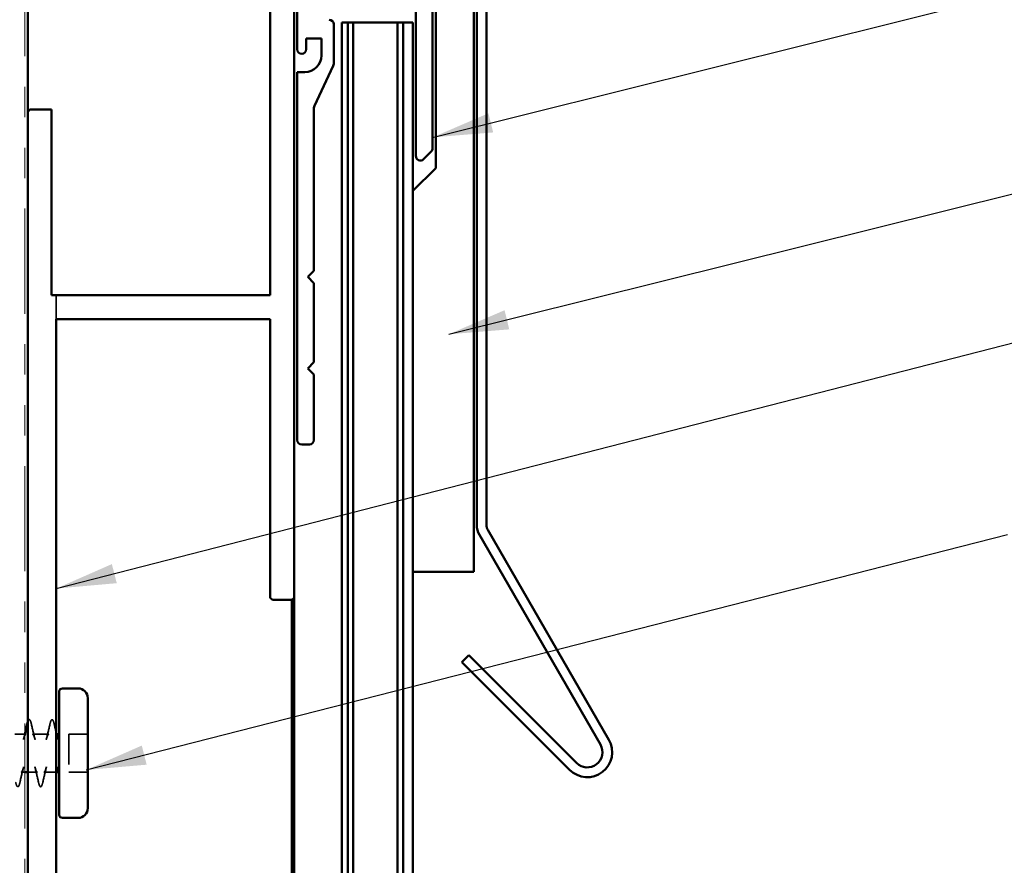
# Model space of a CAD drawing. Units: inches. Extents: x 0.6 to 33.5, y 0.5 to 21.4.
# Drawn here: x 7 to 10.2, y 7.6 to 10.4 of the extents above; entities that cross this region are included whole.
import ezdxf

# ---------------------------------------------------------------- set-up
doc = ezdxf.new("R2010")
doc.units = ezdxf.units.IN
doc.header["$LTSCALE"] = 2
doc.header["$MEASUREMENT"] = 0
doc.linetypes.add('DASHED', pattern=[0.2067, 0.1654, -0.0413])
doc.linetypes.add('DOUBLE_DASH_CHAIN', pattern=[1.2403, 0.6614, -0.0827, 0.1654, -0.0827, 0.1654, -0.0827])
for name, color, linetype, lineweight in [('Hidden (ANSI)', 7, 'DASHED', 35), ('Symbol (ANSI)', 7, 'Continuous', 25), ('Visible (ANSI)', 7, 'Continuous', 50)]:
    doc.layers.add(name, color=color, linetype=linetype, lineweight=lineweight)
doc.styles.add('Note Text (ANSI)', font='tahoma.ttf')
doc.dimstyles.new('Default (ANSI)$7', dxfattribs={"dimscale": 2, "dimtxt": 0.12, "dimasz": 0.098425, "dimexe": 0.125, "dimexo": 0.0625, "dimgap": 0.031496, "dimtad": 0, "dimtih": 1, "dimtoh": 1, "dimrnd": 1e-08, "dimzin": 4, "dimdsep": 46, "dimtxsty": 'Note Text (ANSI)', "dimcen": 0.09, "dimdle": 0.393701, "dimclrd": 256, "dimclre": 256, "dimclrt": 256, "dimadec": 0, "dimazin": 1, "dimtfac": 1, "dimtofl": 0, "dimtmove": 0, "dimatfit": 3, "dimfxl": 1, "dimtolj": 1, "dimtzin": 4, "dimlwd": -1, "dimlwe": -1, "dimarcsym": 0})

msp = doc.modelspace()

# ---------------------------------------------------------------- linework, layer by layer
at = {"layer": 'Hidden (ANSI)', "color": 96, "ltscale": 0.074302, "true_color": 0x008000}
msp.add_line((7.08619, 9.40148), (7.08619, 9.47961), dxfattribs=at)
at = {"layer": 'Hidden (ANSI)', "ltscale": 0.030375}
msp.add_line((6.98244, 8.03898), (6.95044, 8.03898), dxfattribs=at)
at = {"layer": 'Hidden (ANSI)', "ltscale": 0.050674}
msp.add_line((7.0616, 8.03898), (7.00828, 8.03898), dxfattribs=at)
at = {"layer": 'Hidden (ANSI)', "ltscale": 0.003534}
msp.add_line((7.0871, 8.03898), (7.08328, 8.03898), dxfattribs=at)
at = {"layer": 'Hidden (ANSI)', "ltscale": 0.059422}
for p, q in [((7.18979, 8.03898), (7.12729, 8.03898)), ((7.18979, 7.91398), (7.12729, 7.91398))]:
    msp.add_line(p, q, dxfattribs=at)
at = {"layer": 'Hidden (ANSI)', "ltscale": 0.118944}
msp.add_line((7.12729, 8.03898), (7.12729, 7.91398), dxfattribs=at)
at = {"layer": 'Hidden (ANSI)', "ltscale": 0.011002}
msp.add_line((6.98244, 7.91398), (6.97078, 7.91398), dxfattribs=at)
at = {"layer": 'Hidden (ANSI)', "ltscale": 0.030049}
msp.add_line((7.0241, 7.91398), (6.99244, 7.91398), dxfattribs=at)
at = {"layer": 'Hidden (ANSI)', "ltscale": 0.038382}
msp.add_line((7.08619, 7.91398), (7.04578, 7.91398), dxfattribs=at)
at = {"layer": 'Hidden (ANSI)', "ltscale": 0.000775118}
msp.add_line((7.09619, 7.91398), (7.09527, 7.91398), dxfattribs=at)
at = {"layer": 'Hidden (ANSI)', "ltscale": 0.089666}
msp.add_open_spline([(6.99244, 8.07958), (6.99307, 8.08149), (6.99371, 8.08302), (6.99511, 8.08536), (6.99591, 8.08625), (6.99905, 8.0868), (7.00044, 8.08476), (7.00265, 8.07925), (7.00361, 8.07582), (7.00457, 8.07151)], degree=3, knots=[0.0492278, 0.0492278, 0.0492278, 0.0492278, 0.09216924, 0.09216924, 0.13855074, 0.13855074, 0.2212452, 0.2212452, 0.28789082, 0.28789082, 0.28789082, 0.28789082], dxfattribs=at)
at = {"layer": 'Hidden (ANSI)', "ltscale": 0.108198}
for points in [[(7.06531, 8.07151), (7.06663, 8.07747), (7.06794, 8.08172), (7.07011, 8.08536), (7.07091, 8.08625), (7.07405, 8.0868), (7.07544, 8.08476), (7.07765, 8.07925), (7.07861, 8.07582), (7.07957, 8.07151)], [(6.96707, 7.88146), (6.96575, 7.87549), (6.96444, 7.87124), (6.96227, 7.8676), (6.96147, 7.86671), (6.95833, 7.86616), (6.95694, 7.8682), (6.95473, 7.87371), (6.95377, 7.87714), (6.95281, 7.88146)], [(7.04207, 7.88146), (7.04075, 7.87549), (7.03944, 7.87124), (7.03727, 7.8676), (7.03647, 7.86671), (7.03333, 7.86616), (7.03194, 7.8682), (7.02973, 7.87371), (7.02877, 7.87714), (7.02781, 7.88146)]]:
    msp.add_open_spline(points, degree=3, knots=[0, 0, 0, 0, 0.09216924, 0.09216924, 0.13855074, 0.13855074, 0.2212452, 0.2212452, 0.28789082, 0.28789082, 0.28789082, 0.28789082], dxfattribs=at)
at = {"layer": 'Hidden (ANSI)', "ltscale": 0.049521}
for points in [[(7.00457, 8.07151), (7.0083, 8.05468), (7.0122, 8.03778), (7.01651, 8.02179)], [(7.05337, 8.02179), (7.05768, 8.03778), (7.06158, 8.05468), (7.06531, 8.07151)], [(6.97901, 7.93117), (6.9747, 7.91518), (6.9708, 7.89829), (6.96707, 7.88146)], [(7.02781, 7.88146), (7.02408, 7.89829), (7.02018, 7.91518), (7.01587, 7.93117)], [(7.05401, 7.93117), (7.0497, 7.91518), (7.0458, 7.89829), (7.04207, 7.88146)]]:
    msp.add_open_spline(points, degree=3, dxfattribs=at)
at = {"layer": 'Hidden (ANSI)', "ltscale": 0.028332}
msp.add_open_spline([(7.07957, 8.07151), (7.08171, 8.06187), (7.0839, 8.05221), (7.08619, 8.04271)], degree=3, dxfattribs=at)
at = {"layer": 'Hidden (ANSI)', "ltscale": 0.046981}
for points, knots in [([(6.9866, 8.03898), (6.98643, 8.03898), (6.98625, 8.03895), (6.98586, 8.03878), (6.98563, 8.03865), (6.98514, 8.03825), (6.98488, 8.03799), (6.98434, 8.03732), (6.98406, 8.03693), (6.98348, 8.036), (6.98319, 8.03547), (6.9826, 8.03429), (6.9823, 8.03363), (6.9817, 8.03221), (6.9814, 8.03144), (6.98079, 8.02978), (6.98049, 8.0289), (6.97988, 8.02704), (6.97958, 8.02607), (6.97898, 8.024), (6.97867, 8.02292), (6.97837, 8.02179)], [2.30610471, 2.30610471, 2.30610471, 2.30610471, 2.31866969, 2.31866969, 2.33123467, 2.33123467, 2.34379965, 2.34379965, 2.35636464, 2.35636464, 2.36892962, 2.36892962, 2.3814946, 2.3814946, 2.39405958, 2.39405958, 2.40662457, 2.40662457, 2.41918955, 2.41918955, 2.43175453, 2.43175453, 2.43175453, 2.43175453]), ([(7.00828, 8.03898), (7.00845, 8.03898), (7.00862, 8.03895), (7.00902, 8.03879), (7.00925, 8.03865), (7.00974, 8.03825), (7.01, 8.03799), (7.01055, 8.03732), (7.01083, 8.03692), (7.0114, 8.03599), (7.01169, 8.03547), (7.01228, 8.03429), (7.01258, 8.03364), (7.01318, 8.03222), (7.01348, 8.03145), (7.01409, 8.02979), (7.01439, 8.02891), (7.015, 8.02704), (7.0153, 8.02605), (7.01591, 8.02399), (7.01621, 8.02291), (7.01651, 8.02179)], [13.57727685, 13.57727685, 13.57727685, 13.57727685, 13.58983984, 13.58983984, 13.60240283, 13.60240283, 13.61496582, 13.61496582, 13.62752881, 13.62752881, 13.64009179, 13.64009179, 13.65265478, 13.65265478, 13.66521777, 13.66521777, 13.67778076, 13.67778076, 13.69034375, 13.69034375, 13.70290674, 13.70290674, 13.70290674, 13.70290674]), ([(7.0616, 8.03898), (7.06143, 8.03898), (7.06125, 8.03895), (7.06086, 8.03878), (7.06063, 8.03865), (7.06015, 8.03825), (7.05988, 8.03799), (7.05934, 8.03733), (7.05906, 8.03693), (7.05848, 8.036), (7.05819, 8.03547), (7.0576, 8.03429), (7.0573, 8.03363), (7.0567, 8.03221), (7.0564, 8.03144), (7.05579, 8.02979), (7.05549, 8.02892), (7.05489, 8.02706), (7.05459, 8.02608), (7.05398, 8.02401), (7.05367, 8.02292), (7.05337, 8.02179)], [1.28141467, 1.28141467, 1.28141467, 1.28141467, 1.29398005, 1.29398005, 1.30654543, 1.30654543, 1.31911081, 1.31911081, 1.33167619, 1.33167619, 1.34424157, 1.34424157, 1.35680695, 1.35680695, 1.36937233, 1.36937233, 1.38193771, 1.38193771, 1.39450308, 1.39450308, 1.40706846, 1.40706846, 1.40706846, 1.40706846]), ([(7.08328, 8.03898), (7.08345, 8.03898), (7.08362, 8.03895), (7.08402, 8.03879), (7.08424, 8.03865), (7.08473, 8.03826), (7.08499, 8.03799), (7.08554, 8.03732), (7.08582, 8.03692), (7.0864, 8.036), (7.08669, 8.03547), (7.08728, 8.03429), (7.08758, 8.03365), (7.08817, 8.03223), (7.08847, 8.03146), (7.08908, 8.02981), (7.08938, 8.02893), (7.08999, 8.02706), (7.0903, 8.02607), (7.09091, 8.024), (7.09121, 8.02291), (7.09151, 8.02179)], [14.60189599, 14.60189599, 14.60189599, 14.60189599, 14.61445865, 14.61445865, 14.62702131, 14.62702131, 14.63958398, 14.63958398, 14.65214664, 14.65214664, 14.6647093, 14.6647093, 14.67727197, 14.67727197, 14.68983463, 14.68983463, 14.70239729, 14.70239729, 14.71495996, 14.71495996, 14.72752262, 14.72752262, 14.72752262, 14.72752262]), ([(6.97078, 7.91398), (6.97095, 7.91398), (6.97112, 7.91401), (6.97152, 7.91418), (6.97175, 7.91431), (6.97224, 7.91471), (6.9725, 7.91498), (6.97305, 7.91564), (6.97333, 7.91604), (6.9739, 7.91697), (6.97419, 7.91749), (6.97478, 7.91867), (6.97508, 7.91932), (6.97568, 7.92075), (6.97598, 7.92152), (6.97659, 7.92317), (6.97689, 7.92406), (6.9775, 7.92592), (6.9778, 7.92691), (6.97841, 7.92897), (6.97871, 7.93005), (6.97901, 7.93117)], [13.06495296, 13.06495296, 13.06495296, 13.06495296, 13.07751669, 13.07751669, 13.09008042, 13.09008042, 13.10264416, 13.10264416, 13.11520789, 13.11520789, 13.12777162, 13.12777162, 13.14033535, 13.14033535, 13.15289908, 13.15289908, 13.16546282, 13.16546282, 13.17802655, 13.17802655, 13.19059028, 13.19059028, 13.19059028, 13.19059028]), ([(7.0241, 7.91398), (7.02393, 7.91398), (7.02375, 7.91401), (7.02336, 7.91418), (7.02313, 7.91431), (7.02264, 7.91471), (7.02238, 7.91497), (7.02184, 7.91563), (7.02156, 7.91603), (7.02098, 7.91696), (7.02069, 7.91749), (7.0201, 7.91867), (7.0198, 7.91933), (7.0192, 7.92075), (7.0189, 7.92152), (7.01829, 7.92317), (7.01799, 7.92405), (7.01739, 7.92591), (7.01709, 7.92689), (7.01648, 7.92896), (7.01617, 7.93004), (7.01587, 7.93117)], [1.7937606, 1.7937606, 1.7937606, 1.7937606, 1.80632585, 1.80632585, 1.81889111, 1.81889111, 1.83145636, 1.83145636, 1.84402161, 1.84402161, 1.85658687, 1.85658687, 1.86915212, 1.86915212, 1.88171737, 1.88171737, 1.89428263, 1.89428263, 1.90684788, 1.90684788, 1.91941313, 1.91941313, 1.91941313, 1.91941313]), ([(7.04578, 7.91398), (7.04595, 7.91398), (7.04612, 7.91401), (7.04652, 7.91417), (7.04674, 7.91431), (7.04723, 7.91471), (7.0475, 7.91497), (7.04804, 7.91564), (7.04833, 7.91604), (7.0489, 7.91697), (7.04919, 7.91749), (7.04978, 7.91867), (7.05008, 7.91932), (7.05068, 7.92074), (7.05098, 7.92151), (7.05158, 7.92316), (7.05189, 7.92404), (7.05249, 7.92591), (7.0528, 7.9269), (7.05341, 7.92897), (7.05371, 7.93005), (7.05401, 7.93117)], [14.08959102, 14.08959102, 14.08959102, 14.08959102, 14.10215319, 14.10215319, 14.11471536, 14.11471536, 14.12727753, 14.12727753, 14.13983969, 14.13983969, 14.15240186, 14.15240186, 14.16496403, 14.16496403, 14.1775262, 14.1775262, 14.19008837, 14.19008837, 14.20265054, 14.20265054, 14.21521271, 14.21521271, 14.21521271, 14.21521271])]:
    msp.add_open_spline(points, degree=3, knots=knots, dxfattribs=at)
at = {"layer": 'Hidden (ANSI)', "ltscale": 0.017356}
msp.add_open_spline([(6.97837, 8.02179), (6.97989, 8.02742), (6.98135, 8.03317), (6.98278, 8.03898)], degree=3, dxfattribs=at)
at = {"layer": 'Hidden (ANSI)', "ltscale": 0.027782}
msp.add_open_spline([(7.09619, 7.91663), (7.09585, 7.91719), (7.0955, 7.91785), (7.0948, 7.91932), (7.09444, 7.92015), (7.09373, 7.92195), (7.09338, 7.92292), (7.09267, 7.92503), (7.09231, 7.92616), (7.09159, 7.92856), (7.09123, 7.92983), (7.09087, 7.93117)], degree=3, knots=[0.820513372, 0.820513372, 0.820513372, 0.820513372, 0.835355175, 0.835355175, 0.850196978, 0.850196978, 0.865038781, 0.865038781, 0.879880583, 0.879880583, 0.894722386, 0.894722386, 0.894722386, 0.894722386], dxfattribs=at)
at = {"layer": 'Visible (ANSI)', "color": 30, "linetype": 'DOUBLE_DASH_CHAIN', "lineweight": 18, "ltscale": 0.260694, "true_color": 0xff8000}
msp.add_line((6.98244, 1.81545), (6.98244, 11.51561), dxfattribs=at)
at = {"layer": 'Visible (ANSI)', "color": 96, "true_color": 0x008000}
for p, q in [((7.86744, 11.47253), (7.86744, 8.48668)), ((7.78931, 9.47961), (7.78931, 11.40148)), ((6.99244, 10.08191), (6.99244, 10.79918)), ((6.99244, 10.08191), (6.99951, 10.08898)), ((6.99244, 7.47105), (6.99244, 10.08191)), ((6.99951, 10.08898), (7.07056, 10.08898)), ((7.07056, 10.08898), (7.07056, 9.47961)), ((7.07056, 9.47961), (7.78931, 9.47961)), ((7.08619, 9.40148), (7.08619, 7.47105)), ((7.78931, 9.40148), (7.08619, 9.40148)), ((7.78931, 8.48668), (7.78931, 9.40148)), ((7.79639, 8.47961), (7.78931, 8.48668)), ((7.86037, 8.47961), (7.79639, 8.47961)), ((7.86744, 8.48668), (7.86037, 8.47961)), ((7.86037, 1.81545), (7.86037, 8.47961)), ((7.86744, 1.81545), (7.86744, 8.48668))]:
    msp.add_line(p, q, dxfattribs=at)
at = {"layer": 'Visible (ANSI)', "color": 1, "true_color": 0xff0000}
for p, q in [((8.46744, 11.42905), (8.46744, 8.72552)), ((8.49944, 8.72552), (8.49944, 11.42905)), ((7.87744, 10.28711), (7.87744, 10.57211)), ((8.32244, 10.56511), (8.32244, 9.96213)), ((8.26744, 9.93711), (8.26744, 10.48611)), ((7.99744, 10.36911), (7.99744, 10.23946)), ((7.90744, 10.32211), (7.90744, 10.28711)), ((7.95744, 10.32211), (7.90744, 10.32211)), ((7.95744, 10.26711), (7.95744, 10.32211)), ((7.99601, 10.23307), (7.93387, 10.10114)), ((7.87744, 10.21211), (7.90244, 10.21211)), ((7.87744, 9.00461), (7.87744, 10.21211)), ((7.93244, 10.09475), (7.93244, 9.55961)), ((8.31805, 9.95153), (8.29248, 9.92596)), ((7.93244, 9.55961), (7.91244, 9.53961)), ((7.91244, 9.53961), (7.93244, 9.51961)), ((7.93244, 9.51961), (7.93244, 9.25961)), ((7.93244, 9.25961), (7.91244, 9.23961)), ((7.91244, 9.23961), (7.93244, 9.21961)), ((7.93244, 9.21961), (7.93244, 9.00461)), ((7.91744, 8.98961), (7.89244, 8.98961)), ((8.9014, 8.02073), (8.50373, 8.70952)), ((8.47601, 8.69352), (8.87369, 8.00473)), ((8.44148, 8.29792), (8.41885, 8.2753)), ((8.79503, 7.94437), (8.44148, 8.29792)), ((8.41885, 8.2753), (8.77241, 7.92174))]:
    msp.add_line(p, q, dxfattribs=at)
at = {"layer": 'Visible (ANSI)'}
for p, q in [((8.33244, 9.89711), (8.33244, 10.57211)), ((8.45744, 10.57211), (8.45744, 8.57211)), ((8.33244, 9.89711), (8.25744, 9.82211)), ((8.25744, 9.82211), (8.25744, 8.57211)), ((8.25744, 8.57211), (8.45744, 8.57211)), ((7.15779, 8.18898), (7.10619, 8.18898)), ((7.09619, 7.77398), (7.09619, 8.17898)), ((7.18979, 8.15698), (7.18979, 7.79598)), ((6.9866, 8.03898), (6.98244, 8.03898)), ((7.09619, 8.03898), (7.0871, 8.03898)), ((6.99244, 7.91398), (6.98244, 7.91398)), ((7.09527, 7.91398), (7.08619, 7.91398)), ((7.15779, 7.76398), (7.10619, 7.76398))]:
    msp.add_line(p, q, dxfattribs=at)
at = {"layer": 'Visible (ANSI)', "color": 5, "true_color": 0x0000ff}
for p, q in [((8.04344, 10.37511), (8.02444, 10.37511)), ((8.02444, 1.81545), (8.02444, 10.37511)), ((8.04344, 1.81545), (8.04344, 10.37511)), ((8.06144, 10.37511), (8.04354, 10.37511)), ((8.04354, 1.81545), (8.04354, 10.37511)), ((8.07486, 10.37511), (8.06144, 10.37511)), ((8.06144, 1.81545), (8.06144, 10.37511)), ((8.18154, 10.37511), (8.07486, 10.37511)), ((8.20744, 10.37511), (8.18154, 10.37511)), ((8.22534, 10.37511), (8.20744, 10.37511)), ((8.20744, 1.81545), (8.20744, 10.37511)), ((8.22534, 1.81545), (8.22534, 10.37511)), ((8.22544, 1.81545), (8.22544, 10.37511)), ((8.25744, 10.37511), (8.22544, 10.37511)), ((8.25744, 1.81545), (8.25744, 10.37511))]:
    msp.add_line(p, q, dxfattribs=at)
at = {"layer": 'Visible (ANSI)', "color": 1, "true_color": 0xff0000}
for centre, radius, start, end in [((7.98244, 10.36911), 0.015, 0, 90), ((7.89244, 10.28711), 0.015, 180, 0), ((7.90244, 10.26711), 0.055, 270, 0), ((7.98244, 10.23946), 0.015, 334.77888, 0), ((7.94744, 10.09475), 0.015, 154.77888, 180), ((8.30744, 9.96213), 0.015, 315, 0), ((8.28244, 9.93711), 0.015, 180, 312), ((7.89244, 9.00461), 0.015, 180, 270), ((7.91744, 9.00461), 0.015, 270, 0), ((8.53144, 8.72552), 0.064, 180, 210), ((8.53144, 8.72552), 0.032, 180, 210), ((8.83039, 7.97973), 0.082, 225, 30), ((8.83039, 7.97973), 0.05, 225, 30)]:
    msp.add_arc(centre, radius, start, end, dxfattribs=at)
at = {"layer": 'Visible (ANSI)'}
for centre, radius, start, end in [((7.10619, 8.17898), 0.01, 90, 180), ((7.15779, 8.15698), 0.032, 0, 90), ((7.15779, 7.79598), 0.032, 270, 0), ((7.10619, 7.77398), 0.01, 180, 270)]:
    msp.add_arc(centre, radius, start, end, dxfattribs=at)
for points in [[(6.98278, 8.03898), (6.98541, 8.04967), (6.98789, 8.0606), (6.99031, 8.07151)], [(6.99031, 8.07151), (6.99102, 8.07469), (6.99172, 8.07739), (6.99244, 8.07958)], [(7.08619, 8.04271), (7.0879, 8.03563), (7.08967, 8.02862), (7.09151, 8.02179)], [(7.09619, 7.9102), (7.09448, 7.91729), (7.09272, 7.92432), (7.09087, 7.93117)]]:
    msp.add_open_spline(points, degree=3, dxfattribs=at)

# ---------------------------------------------------------------- leaders
at = {"layer": 'Symbol (ANSI)', "annotation_type": 0, "has_hookline": 1, "hookline_direction": 0}
for points, text_width in [([(8.32244, 9.99791), (10.22703, 10.47237)], 4.65252), ([(8.37537, 9.35151), (10.24156, 9.81568)], 2.51831), ([(7.08619, 8.51687), (10.2374, 9.32536)], 3.53746), ([(7.18434, 7.92132), (10.21057, 8.69477)], 6.529)]:
    msp.add_leader(points, dimstyle='Default (ANSI)$7', override={"dimtad": 0}, dxfattribs=dict(at, text_width=text_width))

doc.saveas('drawing.dxf')
